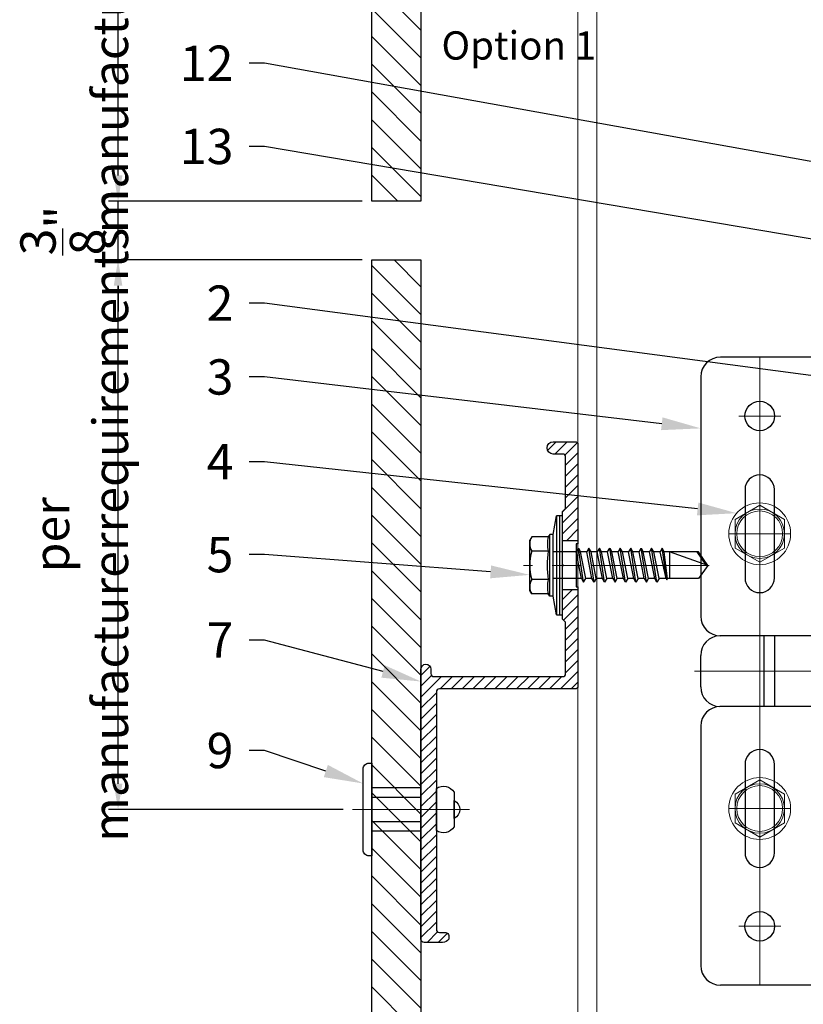
# Model space of a CAD drawing. Units: inches. Extents: x -352 to 383, y -265 to 292.
# Drawn here: x -174 to -169, y 219 to 225 of the extents above; entities that cross this region are included whole.
import ezdxf
from ezdxf import colors
from ezdxf.entities.mleader import LeaderData, LeaderLine
from ezdxf.math import Vec2, Vec3

# ---------------------------------------------------------------- set-up
doc = ezdxf.new("R2010")
doc.units = ezdxf.units.IN
doc.header["$MEASUREMENT"] = 0
doc.linetypes.add('ACAD_ISO02W100', pattern=[15, 12, -3])
doc.linetypes.add('MITTE2', pattern=[28.575, 19.05, -3.175, 3.175, -3.175])
doc.layers.get('Defpoints').update_dxf_attribs({"lineweight": 0})
for name, color, linetype, lineweight in [('!74_Alu_Bracket', 155, 'Continuous', 30), ('!74_Alu_Profiles_Layer_1', 250, 'Continuous', 30), ('!74_Fasteners', 252, 'Continuous', 25), ('!74_Panels', 201, 'Continuous', 30), ('!74_Panels_Dimensions', 5, 'Continuous', 25), ('Allface-Accessories', 200, 'Continuous', 9), ('Allface-Alu-Profiles', 7, 'Continuous', 9), ('Allface-Alu-Profiles-hidden', 253, 'ACAD_ISO02W100', 9), ('Allface-Centerlines', 1, 'MITTE2', 9), ('Allface-Dimension', 94, 'Continuous', 9)]:
    doc.layers.add(name, color=color, linetype=linetype, lineweight=lineweight)
doc.layers.add('!74_Alu_Centerlines', color=1, linetype='MITTE2', lineweight=13, transparency=0.25)
doc.layers.add('Alu_Centerlines', color=1, linetype='MITTE2', lineweight=13, transparency=0.25)
doc.styles.add('!74_Dim', font='isocpeur.ttf', dxfattribs={"width": 0.85})
doc.styles.add('!74_Leader', font='isocpeur.ttf', dxfattribs={"width": 0.85})
doc.styles.add('Allface-dwg', font='arial.ttf')
doc.dimstyles.new('!74_6_Typ.joint+System components', dxfattribs={"dimscale": 2, "dimtxt": 0.1125, "dimasz": 0.082, "dimexe": 0.03, "dimexo": 0.03, "dimgap": 0.045, "dimtad": 1, "dimdec": 4, "dimrnd": 0.0625, "dimzin": 0, "dimlunit": 4, "dimtxsty": '!74_Dim', "dimcen": 0.13, "dimclrd": 256, "dimclre": 256, "dimclrt": 256, "dimazin": 2, "dimtp": 0.25, "dimtm": 0.25, "dimtfac": 1, "dimtdec": 4, "dimtmove": 1, "dimatfit": 2, "dimfxl": 7, "dimtolj": 1, "dimlwd": -1, "dimlwe": -1, "dimarcsym": 0})

# ---------------------------------------------------------------- blocks, each defined once
blk = doc.blocks.new('*U290')
at = {"lineweight": 5, "transparency": 33554534}
h = blk.add_hatch(dxfattribs=at)
h.set_pattern_fill('ANSI31', color=256)
h.set_pattern_definition([(45, (0, -2.86346), (-0.0883883, 0.0883883), [])])
h.paths.add_polyline_path([(0.3125, 4.499), (0, 4.499), (0, -7.3625), (0.3125, -7.3625)])
blk.add_lwpolyline([(0.3125, 4.499), (0, 4.499), (0, -7.3625), (0.3125, -7.3625)], close=True)
blk = doc.blocks.new('*U291')
at = {"lineweight": 5, "transparency": 33554534}
h = blk.add_hatch(dxfattribs=at)
h.set_pattern_fill('ANSI31', color=256)
h.set_pattern_definition([(45, (0, -5.11789), (-0.0883883, 0.0883883), [])])
h.paths.add_polyline_path([(0.3125, 2.7658), (0, 2.7658), (0, -7.8837), (0.3125, -7.8837)])
blk.add_lwpolyline([(0.3125, 2.7658), (0, 2.7658), (0, -7.8837), (0.3125, -7.8837)], close=True)
blk = doc.blocks.new('*D238')
at = {"layer": '!74_Panels_Dimensions', "transparency": 16777216}
for p, q in [((-172.127, 223.3554), (-173.7408, 223.3554)), ((-173.6808, 220.0194), (-173.6808, 223.1914)), ((-172.2479, 219.8554), (-173.7408, 219.8554))]:
    blk.add_line(p, q, dxfattribs=at)
for points in [[(-173.7081, 223.1914), (-173.6535, 223.1914), (-173.6808, 223.3554)], [(-173.7081, 220.0194), (-173.6535, 220.0194), (-173.6808, 219.8554)]]:
    blk.add_solid(points, dxfattribs=at)
at = {"layer": 'Defpoints', "color": 0, "transparency": 16777216}
for p in [(-173.6808, 223.3554), (-172.067, 223.3554), (-172.1879, 219.8554)]:
    blk.add_point(p, dxfattribs=at)
at = {"layer": '!74_Panels_Dimensions', "transparency": 16777216, "insert": (-173.917, 221.6054), "char_height": 0.225, "attachment_point": 5, "rotation": 90, "style": '!74_Dim'}
blk.add_mtext('\\A1;{\\T0.85;per manufacturer{\\T0.85;requirements}}', dxfattribs=at)
blk = doc.blocks.new('*D239')
at = {"layer": '!74_Panels_Dimensions', "transparency": 16777216}
for p, q in [((-173.6808, 223.8944), (-173.6808, 224.0584)), ((-172.127, 223.7304), (-173.7408, 223.7304)), ((-173.6808, 223.3554), (-173.6808, 223.7304)), ((-172.127, 223.3554), (-173.7408, 223.3554)), ((-173.6808, 223.1914), (-173.6808, 223.0274))]:
    blk.add_line(p, q, dxfattribs=at)
for points in [[(-173.7081, 223.8944), (-173.6535, 223.8944), (-173.6808, 223.7304)], [(-173.7081, 223.1914), (-173.6535, 223.1914), (-173.6808, 223.3554)]]:
    blk.add_solid(points, dxfattribs=at)
at = {"layer": 'Defpoints', "color": 0, "transparency": 16777216}
for p in [(-173.6808, 223.7304), (-172.067, 223.7304), (-172.067, 223.3554)]:
    blk.add_point(p, dxfattribs=at)
at = {"layer": '!74_Panels_Dimensions', "transparency": 16777216, "insert": (-174.0333, 223.5429), "char_height": 0.225, "attachment_point": 5, "rotation": 90, "style": '!74_Dim'}
blk.add_mtext('\\A1;{\\H1x;\\S3/8;}"', dxfattribs=at)
blk = doc.blocks.new('*D240')
at = {"layer": '!74_Panels_Dimensions', "transparency": 16777216}
for p, q in [((-172.2479, 227.2304), (-173.7408, 227.2304)), ((-173.6808, 223.8944), (-173.6808, 227.0664)), ((-172.127, 223.7304), (-173.7408, 223.7304))]:
    blk.add_line(p, q, dxfattribs=at)
for points in [[(-173.7081, 227.0664), (-173.6535, 227.0664), (-173.6808, 227.2304)], [(-173.7081, 223.8944), (-173.6535, 223.8944), (-173.6808, 223.7304)]]:
    blk.add_solid(points, dxfattribs=at)
at = {"layer": 'Defpoints', "color": 0, "transparency": 16777216}
for p in [(-173.6808, 227.2304), (-172.1879, 227.2304), (-172.067, 223.7304)]:
    blk.add_point(p, dxfattribs=at)
at = {"layer": '!74_Panels_Dimensions', "transparency": 16777216, "insert": (-173.917, 225.4804), "char_height": 0.225, "attachment_point": 5, "rotation": 90, "style": '!74_Dim'}
blk.add_mtext('\\A1;{\\T0.85;per manufacturer{\\T0.85;requirements}}', dxfattribs=at)
blk = doc.blocks.new('*U314')
at = {"layer": '!74_Alu_Centerlines'}
blk.add_line((0, 0.6217), (0, -0.1234), dxfattribs=at)
at = {"color": 5}
for p, q in [((-0.1387, 0.3125), (-0.1387, 0)), ((0.1387, 0.3125), (0.1387, 0))]:
    blk.add_line(p, q, dxfattribs=at)
for points in [[(-0.1108, 0.5235, 0.423414), (-0.1341, 0.411), (0.1341, 0.411, 0.423414), (0.1108, 0.5235)], [(0.0578, 0.5235, 0.626098), (-0.0578, 0.5235)], [(-0.2578, -0.0562), (0.2578, -0.0562, 0.414214), (0.2953, -0.0187), (0.2953, 0), (-0.2953, 0), (-0.2953, -0.0187, 0.414214)]]:
    blk.add_lwpolyline(points, format="xyb", close=True)
blk.add_lwpolyline([(-0.0787, 0), (0.0787, 0), (0.0787, 0.3125), (-0.0787, 0.3125)], close=True)
blk = doc.blocks.new('SLS48x16_DIN7976_tv')
blk.add_lwpolyline([(-2.31, 4), (-4.62, 0), (-2.31, -4), (2.31, -4), (4.62, 0), (2.31, 4)], close=True)
for radius in [5, 4, 3.7]:
    blk.add_circle((0, 0), radius)
at = {"layer": 'Allface-Centerlines'}
for p, q in [((0, 5), (0, -5)), ((-5, 0), (5, 0))]:
    blk.add_line(p, q, dxfattribs=at)
at = {"layer": 'Allface-Dimension', "style": 'Allface-dwg'}
blk.add_attdef('DIMENSION', (-3.41, 0.45), '', height=1.5, dxfattribs=at)
blk = doc.blocks.new('*U341')
at = {"lineweight": 5, "true_color": 0x009425, "transparency": 33554534}
h = blk.add_hatch(dxfattribs=at)
h.set_pattern_fill('ANSI31', color=104)
h.paths.add_polyline_path([(0, 2), (-0.1, 2), (-0.1, -2), (0, -2)])
at = {"lineweight": 25}
for p, q in [((-0.1, 2), (-2.975, 2)), ((-0.311, 2), (-0.311, 1.2229)), ((-0.205, -2), (-0.205, 2)), ((-0.1, -2), (-0.1, 2)), ((-3.1, 1.875), (-3.1, 0.35)), ((-1.9325, 0.9315), (-1.9325, 1.1925)), ((-0.3525, 1.1925), (-1.9325, 1.1925)), ((-1.9325, 0.9315), (-0.3525, 0.9315)), ((-0.311, 0.9011), (-0.311, -0.9011)), ((-1.35, 0.225), (-2.9783, 0.225)), ((-1.35, -0.225), (-1.35, 0.225)), ((-3.1, -0.1), (-3.1, 0.1)), ((-1.35, -0.225), (-2.9783, -0.225)), ((-3.1, -0.35), (-3.1, -1.875)), ((-1.9325, -1.1925), (-1.9325, -0.9315)), ((-0.3525, -0.9315), (-1.9325, -0.9315)), ((-1.9325, -1.1925), (-0.3525, -1.1925)), ((-0.311, -1.2229), (-0.311, -2)), ((-0.1, -2), (-2.975, -2))]:
    blk.add_line(p, q, dxfattribs=at)
at = {"color": 253}
for p, q in [((-0.311, 1.6406), (-0.1, 1.6406)), ((-0.311, 1.3594), (-0.1, 1.3594)), ((-0.311, 0.1406), (-0.1, 0.1406)), ((-0.311, -0.1406), (-0.1, -0.1406)), ((-0.311, -1.3594), (-0.1, -1.3594)), ((-0.311, -1.6406), (-0.1, -1.6406))]:
    blk.add_line(p, q, dxfattribs=at)
at = {"color": 253, "lineweight": 25}
for p, q in [((-2.8183, 1.1563), (-2.8183, 0.5938)), ((-2.6308, 0.5938), (-2.6308, 1.1563)), ((-2.6969, -0.225), (-2.6969, 0.225)), ((-2.6273, -0.225), (-2.6273, 0.225)), ((-1.8811, -0.225), (-1.8811, 0.225)), ((-1.8114, -0.225), (-1.8114, 0.225)), ((-1.4677, -0.225), (-1.4677, 0.225)), ((-2.8183, -0.5937), (-2.8183, -1.1562)), ((-2.6308, -1.1562), (-2.6308, -0.5937))]:
    blk.add_line(p, q, dxfattribs=at)
blk.add_lwpolyline([(0, 2), (-0.1, 2), (-0.1, -2), (0, -2)], close=True)
at = {"color": 104, "true_color": 0x009425}
blk.add_lwpolyline([(0, 2), (-0.1, 2), (-0.1, -2), (0, -2)], close=True, dxfattribs=at)
at = {"color": 253, "lineweight": 25}
for centre in [(-2.7245, 1.625), (-2.7245, -1.625)]:
    blk.add_circle(centre, 0.094, dxfattribs=at)
at = {"lineweight": 25}
for centre, radius, start, end in [((-2.975, 1.875), 0.125, 90, 180), ((-1.9325, 1.062), 0.1305, 90, 270), ((-0.1, 1.062), 0.1675, 128.81925, 231.18075), ((-2.975, 0.35), 0.125, 180, 270), ((-2.9766, 0.1016), 0.1234, 90.77555, 180.7551), ((-2.9766, -0.1016), 0.1234, 179.2449, 269.22445), ((-2.975, -0.35), 0.125, 90, 180), ((-1.9325, -1.062), 0.1305, 90, 270), ((-0.1, -1.062), 0.1675, 128.81925, 231.18075), ((-2.975, -1.875), 0.125, 180, 270)]:
    blk.add_arc(centre, radius, start, end, dxfattribs=at)
at = {"color": 253, "lineweight": 25}
for centre, start, end in [((-2.7245, 1.1563), 0, 180), ((-2.7245, 0.5938), 180, 0), ((-2.7245, -0.5937), 0, 180), ((-2.7245, -1.1562), 180, 0)]:
    blk.add_arc(centre, 0.0938, start, end, dxfattribs=at)
at = {"lineweight": 25}
for centre, start_param, end_param in [((-0.118, 1.062), 2.274091, 2.474758), ((-0.118, 1.062), 3.808427, 4.009094), ((-0.118, -1.062), 2.274091, 2.474758), ((-0.118, -1.062), 3.808427, 4.009094)]:
    blk.add_ellipse(centre, major_axis=(0.2984, 0), ratio=0.707107, start_param=start_param, end_param=end_param, dxfattribs=at)
for points, knots in [([(-0.3525, 1.1925), (-0.3515, 1.1847), (-0.3513, 1.1757), (-0.3514, 1.1562), (-0.3518, 1.1455), (-0.3527, 1.1229), (-0.3531, 1.1112), (-0.3537, 1.0869), (-0.3539, 1.0743), (-0.3539, 1.0492), (-0.3537, 1.0369), (-0.3531, 1.0126), (-0.3527, 1.0007), (-0.352, 0.9839), (-0.3518, 0.9785), (-0.3515, 0.9679), (-0.3514, 0.9628), (-0.3513, 0.948), (-0.3515, 0.9393), (-0.3525, 0.9315)], [0, 0, 0, 0, 0.125, 0.125, 0.25, 0.25, 0.375, 0.375, 0.5, 0.5, 0.625, 0.625, 0.75, 0.75, 0.8125, 0.8125, 0.875, 0.875, 1, 1, 1, 1]), ([(-0.311, 1.2229), (-0.3047, 1.2267), (-0.2983, 1.2299), (-0.2851, 1.2354), (-0.2783, 1.2377), (-0.2653, 1.2413), (-0.259, 1.2426), (-0.2468, 1.2444), (-0.2412, 1.2448), (-0.231, 1.2448), (-0.2263, 1.2444), (-0.2184, 1.2426), (-0.2151, 1.2413), (-0.2099, 1.2377), (-0.208, 1.2355), (-0.2056, 1.2299), (-0.205, 1.2267), (-0.205, 1.2229)], [0, 0, 0, 0, 0.125, 0.125, 0.25, 0.25, 0.375, 0.375, 0.5, 0.5, 0.625, 0.625, 0.75, 0.75, 0.875, 0.875, 1, 1, 1, 1]), ([(-0.205, 0.9011), (-0.205, 0.8973), (-0.2056, 0.894), (-0.208, 0.8886), (-0.2099, 0.8863), (-0.2151, 0.8827), (-0.2184, 0.8814), (-0.2262, 0.8797), (-0.2309, 0.8792), (-0.2411, 0.8792), (-0.2467, 0.8796), (-0.2589, 0.8814), (-0.2653, 0.8827), (-0.2783, 0.8863), (-0.2851, 0.8886), (-0.2982, 0.8941), (-0.3047, 0.8973), (-0.311, 0.9011)], [0, 0, 0, 0, 0.125, 0.125, 0.25, 0.25, 0.375, 0.375, 0.5, 0.5, 0.625, 0.625, 0.75, 0.75, 0.875, 0.875, 1, 1, 1, 1]), ([(-0.3525, -0.9315), (-0.3515, -0.9393), (-0.3513, -0.9483), (-0.3514, -0.9678), (-0.3518, -0.9785), (-0.3527, -1.0011), (-0.3531, -1.0128), (-0.3537, -1.0371), (-0.3539, -1.0497), (-0.3539, -1.0748), (-0.3537, -1.0871), (-0.3531, -1.1114), (-0.3527, -1.1233), (-0.352, -1.1401), (-0.3518, -1.1455), (-0.3515, -1.1561), (-0.3514, -1.1612), (-0.3513, -1.176), (-0.3515, -1.1847), (-0.3525, -1.1925)], [0, 0, 0, 0, 0.125, 0.125, 0.25, 0.25, 0.375, 0.375, 0.5, 0.5, 0.625, 0.625, 0.75, 0.75, 0.8125, 0.8125, 0.875, 0.875, 1, 1, 1, 1]), ([(-0.311, -0.9011), (-0.3047, -0.8973), (-0.2983, -0.8941), (-0.2851, -0.8886), (-0.2783, -0.8863), (-0.2653, -0.8827), (-0.259, -0.8814), (-0.2468, -0.8796), (-0.2412, -0.8792), (-0.231, -0.8792), (-0.2263, -0.8796), (-0.2184, -0.8814), (-0.2151, -0.8827), (-0.2099, -0.8863), (-0.208, -0.8885), (-0.2056, -0.8941), (-0.205, -0.8973), (-0.205, -0.9011)], [0, 0, 0, 0, 0.125, 0.125, 0.25, 0.25, 0.375, 0.375, 0.5, 0.5, 0.625, 0.625, 0.75, 0.75, 0.875, 0.875, 1, 1, 1, 1]), ([(-0.205, -1.2229), (-0.205, -1.2267), (-0.2056, -1.23), (-0.208, -1.2354), (-0.2099, -1.2377), (-0.2151, -1.2413), (-0.2184, -1.2426), (-0.2262, -1.2443), (-0.2309, -1.2448), (-0.2411, -1.2448), (-0.2467, -1.2444), (-0.2589, -1.2426), (-0.2653, -1.2413), (-0.2783, -1.2377), (-0.2851, -1.2354), (-0.2982, -1.2299), (-0.3047, -1.2267), (-0.311, -1.2229)], [0, 0, 0, 0, 0.125, 0.125, 0.25, 0.25, 0.375, 0.375, 0.5, 0.5, 0.625, 0.625, 0.75, 0.75, 0.875, 0.875, 1, 1, 1, 1])]:
    blk.add_open_spline(points, degree=3, knots=knots, dxfattribs=at)
at = {"layer": 'Alu_Centerlines'}
for p, q in [((-2.7245, 2), (-2.7245, -2)), ((-2.8579, 1.625), (-2.5911, 1.625)), ((-0.3504, 1.5), (-0.0606, 1.5)), ((-2.8579, 0.875), (-2.5911, 0.875)), ((-0.0606, 0), (-3.1394, 0)), ((-2.8579, -0.875), (-2.5911, -0.875)), ((-0.3504, -1.5), (-0.0606, -1.5)), ((-2.8579, -1.625), (-2.5911, -1.625))]:
    blk.add_line(p, q, dxfattribs=at)
blk = doc.blocks.new('*U242')
at = {"layer": 'Allface-Alu-Profiles'}
blk.add_line((-15.0301, 0), (7.8559, 0), dxfattribs=at)
at = {"layer": 'Allface-Alu-Profiles-hidden', "linetype": 'Continuous'}
blk.add_line((-15.0301, 0.12), (7.8559, 0.12), dxfattribs=at)
blk = doc.blocks.new('1 Z profile_D')
at = {"transparency": 33554559}
h = blk.add_hatch(dxfattribs=at)
h.set_pattern_fill('ANSI31', color=256, scale=0.3937, angle=90, style=0)
h.set_pattern_definition([(135, (-8.842903, -6e-16), (-0.0347985, -0.0347985), [])])
edge = h.paths.add_edge_path()
edge.add_line((-1.3989, 1), (-1.3989, 0.9016))
edge.add_line((-1.3989, 0.9016), (-1.2126, 0.9016))
edge.add_line((-1.2126, 0.9016), (-1.1929, 0.9213))
edge.add_line((-1.1929, 0.9213), (-0.8661, 0.9213))
edge.add_arc((-0.8661, 0.9016), 0.0197, 0, 90, ccw=False)
edge.add_line((-0.8465, 0.9016), (-0.8465, 0.0827))
edge.add_arc((-0.8661, 0.0827), 0.0197, -90, 0, ccw=False)
edge.add_line((-0.8661, 0.063), (-0.8937, 0.063))
edge.add_arc((-0.8937, 0.0315), 0.0315, 90, 270)
edge.add_line((-0.8937, 0), (0.8268, 0))
edge.add_arc((0.8268, 0.0197), 0.0197, 270, 360)
edge.add_line((0.8465, 0.0197), (0.8465, 0.1378))
edge.add_arc((0.8016, 0.14), 0.0449, 357.20465, 415.92496)
edge.add_line((0.8268, 0.1772), (0.8031, 0.1772))
edge.add_arc((0.8031, 0.1575), 0.0197, 90, 180)
edge.add_line((0.7835, 0.1575), (0.7835, 0.1181))
edge.add_arc((0.7638, 0.1181), 0.0197, -90, 0, ccw=False)
edge.add_line((0.7638, 0.0984), (-0.748, 0.0984))
edge.add_arc((-0.748, 0.1181), 0.0197, 180, 270, ccw=False)
edge.add_line((-0.7677, 0.1181), (-0.7677, 0.9803))
edge.add_arc((-0.7874, 0.9803), 0.0197, 0, 90)
edge.add_line((-0.7874, 1), (-1.3989, 1))
edge = h.paths.add_edge_path()
edge.add_line((-1.7114, 0.9016), (-1.7114, 1))
edge.add_line((-1.7114, 1), (-2.3228, 1))
edge.add_arc((-2.3228, 0.9803), 0.0197, 90, 180)
edge.add_line((-2.3425, 0.9803), (-2.3425, 0.8425))
edge.add_arc((-2.3031, 0.8425), 0.0394, 180, 360)
edge.add_line((-2.2638, 0.8425), (-2.2638, 0.9016))
edge.add_arc((-2.2441, 0.9016), 0.0197, 90, 180, ccw=False)
edge.add_line((-2.2441, 0.9213), (-1.9173, 0.9213))
edge.add_line((-1.9173, 0.9213), (-1.8976, 0.9016))
edge.add_line((-1.8976, 0.9016), (-1.7114, 0.9016))
at = {"layer": '!74_Alu_Centerlines'}
blk.add_line((-1.5551, 0.8774), (-1.5551, 1.0207), dxfattribs=at)
for p, q in [((-1.7114, 1), (-1.7114, 0.9016)), ((-1.3989, 1), (-1.3989, 0.9016)), ((0.8467, 0.0197), (0.8467, 0.0197))]:
    blk.add_line(p, q)
blk.add_lwpolyline([(0.8268, 0.1772, -0.261973), (0.8465, 0.1378), (0.8465, 0.0197), (0.8465, 0.0197, -0.414214), (0.8268, 0), (-0.8937, 0, -1), (-0.8937, 0.063), (-0.8661, 0.063, 0.414214), (-0.8465, 0.0827), (-0.8465, 0.9016, 0.414214), (-0.8661, 0.9213), (-1.1929, 0.9213), (-1.2126, 0.9016), (-1.5502, 0.9016, 1), (-1.56, 0.9016), (-1.8976, 0.9016), (-1.9173, 0.9213), (-2.2441, 0.9213, 0.414214), (-2.2638, 0.9016), (-2.2638, 0.8425, -1), (-2.3425, 0.8425), (-2.3425, 0.9803, -0.414214), (-2.3228, 1), (-1.6929, 1), (-1.6929, 0.9882), (-1.56, 0.9882, -1), (-1.5502, 0.9882), (-1.4173, 0.9882), (-1.4173, 1), (-0.7874, 1, -0.414214), (-0.7677, 0.9803), (-0.7677, 0.1181, 0.414214), (-0.748, 0.0984), (0.7638, 0.0984, 0.414214), (0.7835, 0.1181), (0.7835, 0.1575, -0.414214), (0.8031, 0.1772), (0.8268, 0.1772)], format="xyb")
blk = doc.blocks.new('SSKTB55x25+Di16_fv')
for p, q in [((-4.62, 4.97), (-4.05, 5.3)), ((-4.62, 2.3), (-4.62, 4.97)), ((-4.05, 5.3), (4.05, 5.3)), ((-2.31, 2.3), (-2.31, 4.97)), ((2.31, 2.3), (2.31, 4.97)), ((4.62, 4.97), (4.05, 5.3)), ((4.62, 2.3), (4.62, 4.97)), ((2.31, 2.3), (2.31, 4.77)), ((4.62, 2.3), (4.62, 4.77)), ((-5, 2.06), (-4.62, 2.3)), ((-5, 2.06), (5, 2.06)), ((-5, 1.5), (-5, 2.06)), ((5, 2.06), (4.62, 2.3)), ((5, 1.5), (5, 2.06)), ((-8, 1), (-5, 1.5)), ((8, 0.5), (-8, 0.5)), ((-5, 1.5), (5, 1.5)), ((-2.14, -3.07), (-2.14, 1.5)), ((2.16, -2.22), (2.16, 1.5)), ((5, 1.5), (8, 1)), ((-2.74, -3.42), (2.76, -2.57)), ((-2.14, -3.07), (-2.74, -3.42)), ((-2.14, -3.07), (-2.14, -2.07)), ((-2.14, -3.07), (2.16, -2.22)), ((-2.14, -3.76), (2.16, -2.92)), ((2.16, -2.22), (2.76, -2.57)), ((2.76, -2.57), (2.16, -2.92)), ((2.16, -3.92), (2.16, -2.92)), ((-2.74, -3.42), (-2.14, -3.76)), ((-2.74, -5.11), (2.76, -4.26)), ((-2.74, -5.11), (-2.14, -4.76)), ((-2.14, -4.76), (-2.14, -3.76)), ((-2.14, -4.76), (2.16, -3.92)), ((-2.14, -5.46), (2.16, -4.61)), ((2.76, -4.26), (2.16, -3.92)), ((2.16, -4.61), (2.76, -4.26)), ((2.16, -5.61), (2.16, -4.61)), ((-2.14, -5.46), (-2.74, -5.11)), ((-2.74, -6.8), (2.76, -5.96)), ((-2.14, -6.46), (-2.14, -5.46)), ((-2.14, -6.46), (2.16, -5.61)), ((-2.14, -7.15), (2.16, -6.3)), ((2.76, -5.96), (2.16, -5.61)), ((2.16, -6.3), (2.76, -5.96)), ((2.16, -7.3), (2.16, -6.3)), ((-2.74, -6.8), (-2.14, -6.46)), ((-2.14, -7.15), (-2.74, -6.8)), ((-2.74, -8.5), (2.76, -7.65)), ((-2.14, -8.15), (-2.14, -7.15)), ((-2.14, -8.15), (2.16, -7.3)), ((2.16, -7.3), (2.76, -7.65)), ((2.76, -7.65), (2.16, -8)), ((-2.14, -8.15), (-2.74, -8.5)), ((-2.74, -8.5), (-2.14, -8.84)), ((-2.74, -10.19), (2.76, -9.34)), ((-2.14, -8.84), (2.16, -8)), ((-2.14, -9.84), (-2.14, -8.84)), ((-2.14, -9.84), (2.16, -9)), ((2.16, -9), (2.16, -8)), ((2.76, -9.34), (2.16, -9)), ((2.16, -9.69), (2.76, -9.34)), ((-2.74, -10.19), (-2.14, -9.84)), ((-2.14, -10.54), (-2.74, -10.19)), ((-2.74, -11.88), (2.76, -11.04)), ((-2.14, -10.54), (2.16, -9.69)), ((-2.14, -11.54), (-2.14, -10.54)), ((-2.14, -11.54), (2.16, -10.69)), ((2.16, -10.69), (2.16, -9.69)), ((2.76, -11.04), (2.16, -10.69)), ((2.16, -11.38), (2.76, -11.04)), ((-2.74, -11.88), (-2.14, -11.54)), ((-2.14, -12.23), (-2.74, -11.88)), ((-2.74, -13.57), (2.76, -12.73)), ((-2.14, -12.23), (2.16, -11.38)), ((-2.14, -13.23), (-2.14, -12.23)), ((-2.14, -13.23), (2.16, -12.38)), ((2.16, -12.38), (2.16, -11.38)), ((2.16, -12.38), (2.76, -12.73)), ((2.76, -12.73), (2.16, -13.07)), ((-2.14, -13.23), (-2.74, -13.57)), ((-2.74, -13.57), (-2.14, -13.92)), ((-2.14, -13.92), (2.16, -13.07)), ((-2.14, -14.92), (-2.14, -13.92)), ((-2.14, -14.92), (2.16, -14.07)), ((2.16, -14.07), (2.16, -13.07)), ((2.76, -14.42), (2.16, -14.07)), ((-2.74, -15.27), (2.76, -14.42)), ((-2.74, -15.27), (-2.14, -14.92)), ((-2.14, -15.61), (-2.74, -15.27)), ((-2.14, -15.61), (2.16, -14.77)), ((-2.14, -16.76), (-2.14, -15.61)), ((-2.14, -16.76), (2.16, -15.77)), ((2.16, -14.77), (2.76, -14.42)), ((2.16, -15.77), (2.16, -14.77)), ((2.76, -16.11), (2.16, -15.77)), ((-2.35, -16.88), (2.76, -16.11)), ((-2.14, -16.76), (-2.35, -16.88)), ((-2.35, -16.88), (-2.14, -17)), ((-2.14, -17), (2.16, -16.46)), ((-2.14, -17.31), (-2.14, -17)), ((-2.14, -22), (-2.14, -17.31)), ((2.16, -17.31), (-2.14, -17.31)), ((0, -23.5), (2.16, -17.31)), ((2.16, -16.46), (2.76, -16.11)), ((2.16, -22), (2.16, -16.46)), ((0, -23.5), (-2.14, -22)), ((0, -23.5), (2.16, -22)), ((0.11, -23.18), (2.16, -21.77))]:
    blk.add_line(p, q)
blk.add_lwpolyline([(-8, 0), (8, 0), (8, 1), (-8, 1)], close=True)
for centre, radius, start, end in [((-3.46, 3.1), 2.2, 58.2882, 121.7118), ((0, -2.95), 8.25, 73.7496, 106.2504), ((3.46, 3.1), 2.2, 58.2882, 121.7118), ((-3.46, -2.59), 5.03, 76.7228, 103.2772), ((0, -12.85), 15.33, 81.3353, 98.6647), ((3.46, -2.59), 5.03, 76.7228, 103.2772)]:
    blk.add_arc(centre, radius, start, end)
at = {"layer": 'Allface-Centerlines'}
blk.add_line((0, -23.7), (0, 6.3), dxfattribs=at)
at = {"layer": 'Allface-Dimension', "style": 'Allface-dwg'}
blk.add_attdef('DIMENSION', (-4.2, 3.01), '', height=1.5, dxfattribs=at)
blk = doc.blocks.new('2 layer')
at = {"layer": '!74_Alu_Profiles_Layer_1'}
blk.add_blockref('1 Z profile_D', (0, 0), dxfattribs=at)
at = {"layer": '!74_Fasteners', "xscale": 0.03937007874015749, "yscale": 0.03937007874015749, "zscale": 0.03937007874015749, "rotation": 180}
blk.add_blockref('SSKTB55x25+Di16_fv', (-1.555115, 0.901575), dxfattribs=at)

msp = doc.modelspace()

# ---------------------------------------------------------------- block references
at = {"layer": '!74_Alu_Bracket'}
msp.add_blockref('*U341', (-166.87001, 220.73663), dxfattribs=at)
at = {"layer": '!74_Alu_Profiles_Layer_1', "rotation": 270}
msp.add_blockref('2 layer', (-171.752, 219.85544), dxfattribs=at)
at = {"layer": '!74_Fasteners', "xscale": -1, "rotation": 270}
msp.add_blockref('*U314', (-172.0645, 219.85544), dxfattribs=at)
at = {"layer": '!74_Panels', "xscale": -1, "rotation": 180}
for name, p in [('*U290', (-172.0645, 228.22945)), ('*U291', (-172.0645, 215.47174))]:
    msp.add_blockref(name, p, dxfattribs=at)
at = {"layer": 'Allface-Accessories', "xscale": -0.03937, "yscale": 0.03937, "zscale": 0.03937, "rotation": 270}
for p in [(-169.59451, 221.61163), (-169.59451, 219.86163)]:
    msp.add_blockref('SLS48x16_DIN7976_tv', p, dxfattribs=at)
at = {"layer": 'Allface-Alu-Profiles', "xscale": -1, "rotation": 270}
msp.add_blockref('*U242', (-170.752, 227.73606), dxfattribs=at)

# ---------------------------------------------------------------- texts
at = {"layer": '!74_Panels_Dimensions', "insert": (-171.62113, 224.81189), "char_height": 0.18, "width": 1.11603, "attachment_point": 1, "style": '!74_Leader'}
msp.add_mtext('Option 1 ', dxfattribs=at)

# ---------------------------------------------------------------- dimensions: what is measured, and where the dimension line sits
at = {"layer": '!74_Panels_Dimensions'}
for base, p1, p2, picture, middle in [((-173.6808, 227.23044), (-172.06696, 223.73044), (-172.18789, 227.23044), '*D240', (-173.6808, 225.48044)), ((-173.6808, 223.35544), (-172.18789, 219.85544), (-172.06696, 223.35544), '*D238', (-173.6808, 221.60544))]:
    dim = msp.add_linear_dim(base=base, p1=p1, p2=p2, angle=90, text='{\\T0.85;per manufacturer{\\T0.85;requirements}}', dimstyle='!74_6_Typ.joint+System components', override={"dimtmove": 0}, dxfattribs=at)
    dim.commit()
    dim.dimension.update_dxf_attribs({"geometry": picture, "text_midpoint": middle, "dimtype": 160})
dim = msp.add_linear_dim(base=(-173.6808, 223.73044), p1=(-172.06696, 223.35544), p2=(-172.06696, 223.73044), angle=90, dimstyle='!74_6_Typ.joint+System components', override={"dimtmove": 0}, dxfattribs=at)
dim.commit()
dim.dimension.update_dxf_attribs({"geometry": '*D239', "text_midpoint": (-173.6808, 223.54294), "dimtype": 160})

# ---------------------------------------------------------------- leaders
ml = msp.add_multileader_mtext('Standard', dxfattribs=at)
ml.set_content('12', color=256, style='!74_Dim')
ml.set_leader_properties(color=256)
ml.build(insert=Vec2(0, 0))
ml.multileader.update_dxf_attribs({"has_text_frame": 1, "text_left_attachment_type": 2, "text_right_attachment_type": 2, "dogleg_length": 0.0493, "arrow_head_size": 0.25, "scale": 2})
ctx = ml.context
ctx.base_point, ctx.scale, ctx.char_height, ctx.arrow_head_size, ctx.landing_gap_size, ctx.plane_origin = Vec3(-173.23761, 224.60851), 2, 0.225, 0.25, 0.1, Vec3(-167.39806, 218.23806)
ctx.left_attachment, ctx.right_attachment, ctx.text_align_type = 2, 2, 2
notes = []
notes.append((ctx, [(0, (1, 1, 0), (-172.74776, 224.60851), (-1, 0), 0.0986, [(0, [(-166.93251, 223.56135)], 0, [])])]))
ctx.mtext.insert, ctx.mtext.alignment, ctx.mtext.line_spacing_factor, ctx.mtext.flow_direction = Vec3(-172.94636, 224.72101), 3, 1.071429, 5
ml = msp.add_multileader_mtext('Standard', dxfattribs=at)
ml.set_content('13', color=256, style='!74_Dim')
ml.set_leader_properties(color=256)
ml.build(insert=Vec2(0, 0))
ml.multileader.update_dxf_attribs({"has_text_frame": 1, "text_left_attachment_type": 2, "text_right_attachment_type": 2, "dogleg_length": 0.0493, "arrow_head_size": 0.25, "scale": 2})
ctx = ml.context
ctx.base_point, ctx.scale, ctx.char_height, ctx.arrow_head_size, ctx.landing_gap_size, ctx.plane_origin = Vec3(-173.23761, 224.07888), 2, 0.225, 0.25, 0.1, Vec3(-167.39806, 218.30837)
ctx.left_attachment, ctx.right_attachment, ctx.text_align_type = 2, 2, 2
notes.append((ctx, [(0, (1, 1, 0), (-172.74776, 224.07888), (-1, 0), 0.0986, [(0, [(-166.87001, 223.08081)], 0, [])])]))
ctx.mtext.insert, ctx.mtext.alignment, ctx.mtext.line_spacing_factor, ctx.mtext.flow_direction = Vec3(-172.94636, 224.19138), 3, 1.071429, 5
ml = msp.add_multileader_mtext('Standard', dxfattribs=at)
ml.set_content('2', color=256, style='!74_Dim')
ml.set_leader_properties(color=256)
ml.build(insert=Vec2(0, 0))
ml.multileader.update_dxf_attribs({"has_text_frame": 1, "text_left_attachment_type": 2, "text_right_attachment_type": 2, "dogleg_length": 0.0493, "arrow_head_size": 0.25, "scale": 2})
ctx = ml.context
ctx.base_point, ctx.scale, ctx.char_height, ctx.arrow_head_size, ctx.landing_gap_size, ctx.plane_origin = Vec3(-173.14198, 223.08063), 2, 0.225, 0.25, 0.1, Vec3(-167.39806, 216.74446)
ctx.left_attachment, ctx.right_attachment, ctx.text_align_type = 2, 2, 2
notes.append((ctx, [(0, (1, 1, 0), (-172.74776, 223.08063), (-1, 0), 0.0986, [(0, [(-167.41319, 222.37302)], 0, [])])]))
ctx.mtext.insert, ctx.mtext.alignment, ctx.mtext.line_spacing_factor, ctx.mtext.flow_direction = Vec3(-172.94636, 223.19313), 3, 1.071429, 5
ml = msp.add_multileader_mtext('Standard', dxfattribs=at)
ml.set_content('3', color=256, style='!74_Dim')
ml.set_leader_properties(color=256)
ml.build(insert=Vec2(0, 0))
ml.multileader.update_dxf_attribs({"has_text_frame": 1, "text_left_attachment_type": 2, "text_right_attachment_type": 2, "dogleg_length": 0.0493, "arrow_head_size": 0.25, "scale": 2})
ctx = ml.context
ctx.base_point, ctx.scale, ctx.char_height, ctx.arrow_head_size, ctx.landing_gap_size, ctx.plane_origin = Vec3(-173.14198, 222.61052), 2, 0.225, 0.25, 0.1, Vec3(-167.39806, 217.78393)
ctx.left_attachment, ctx.right_attachment, ctx.text_align_type = 2, 2, 2
notes.append((ctx, [(0, (1, 1, 0), (-172.74776, 222.61052), (-1, 0), 0.0986, [(0, [(-169.97001, 222.28299)], 0, [])])]))
ctx.mtext.insert, ctx.mtext.alignment, ctx.mtext.line_spacing_factor, ctx.mtext.flow_direction = Vec3(-172.94636, 222.72302), 3, 1.071429, 5
ml = msp.add_multileader_mtext('Standard', dxfattribs=at)
ml.set_content('4', color=256, style='!74_Dim')
ml.set_leader_properties(color=256)
ml.build(insert=Vec2(0, 0))
ml.multileader.update_dxf_attribs({"has_text_frame": 1, "text_left_attachment_type": 2, "text_right_attachment_type": 2, "dogleg_length": 0.0493, "arrow_head_size": 0.25, "scale": 2})
ctx = ml.context
ctx.base_point, ctx.scale, ctx.char_height, ctx.arrow_head_size, ctx.landing_gap_size, ctx.plane_origin = Vec3(-173.16111, 222.0705), 2, 0.225, 0.25, 0.1, Vec3(-167.39806, 215.99455)
ctx.left_attachment, ctx.right_attachment, ctx.text_align_type = 2, 2, 2
notes.append((ctx, [(0, (1, 1, 0), (-172.74776, 222.0705), (-1, 0), 0.0986, [(0, [(-169.74134, 221.74274)], 0, [])])]))
ctx.mtext.insert, ctx.mtext.alignment, ctx.mtext.line_spacing_factor, ctx.mtext.flow_direction = Vec3(-172.94636, 222.183), 3, 1.071429, 5
ml = msp.add_multileader_mtext('Standard', dxfattribs=at)
ml.set_content('5', color=256, style='!74_Dim')
ml.set_leader_properties(color=256)
ml.build(insert=Vec2(0, 0))
ml.multileader.update_dxf_attribs({"has_text_frame": 1, "text_left_attachment_type": 2, "text_right_attachment_type": 2, "dogleg_length": 0.0493, "arrow_head_size": 0.25, "scale": 2})
ctx = ml.context
ctx.base_point, ctx.scale, ctx.char_height, ctx.arrow_head_size, ctx.landing_gap_size, ctx.plane_origin = Vec3(-173.14198, 221.4786), 2, 0.225, 0.25, 0.1, Vec3(-167.39806, 228.20397)
ctx.left_attachment, ctx.right_attachment, ctx.text_align_type = 2, 2, 2
notes.append((ctx, [(0, (1, 1, 0), (-172.74776, 221.4786), (-1, 0), 0.0986, [(0, [(-171.05909, 221.34982)], 0, [])])]))
ctx.mtext.insert, ctx.mtext.alignment, ctx.mtext.line_spacing_factor, ctx.mtext.flow_direction = Vec3(-172.94636, 221.5911), 3, 1.071429, 5
ml = msp.add_multileader_mtext('Standard', dxfattribs=at)
ml.set_content('7', color=256, style='!74_Dim')
ml.set_leader_properties(color=256)
ml.build(insert=Vec2(0, 0))
ml.multileader.update_dxf_attribs({"has_text_frame": 1, "text_left_attachment_type": 2, "text_right_attachment_type": 2, "dogleg_length": 0.0493, "arrow_head_size": 0.25, "scale": 2})
ctx = ml.context
ctx.base_point, ctx.scale, ctx.char_height, ctx.arrow_head_size, ctx.landing_gap_size, ctx.plane_origin = Vec3(-173.14198, 220.9348), 2, 0.225, 0.25, 0.1, Vec3(-167.39806, 227.66017)
ctx.left_attachment, ctx.right_attachment, ctx.text_align_type = 2, 2, 2
notes.append((ctx, [(0, (1, 1, 0), (-172.74776, 220.9348), (-1, 0), 0.0986, [(0, [(-171.752, 220.67056)], 0, [])])]))
ctx.mtext.insert, ctx.mtext.alignment, ctx.mtext.line_spacing_factor, ctx.mtext.flow_direction = Vec3(-172.94636, 221.0473), 3, 1.071429, 5
ml = msp.add_multileader_mtext('Standard', dxfattribs=at)
ml.set_content('9', color=256, style='!74_Dim')
ml.set_leader_properties(color=256)
ml.build(insert=Vec2(0, 0))
ml.multileader.update_dxf_attribs({"has_text_frame": 1, "text_left_attachment_type": 2, "text_right_attachment_type": 2, "dogleg_length": 0.0493, "arrow_head_size": 0.25, "scale": 2})
ctx = ml.context
ctx.base_point, ctx.scale, ctx.char_height, ctx.arrow_head_size, ctx.landing_gap_size, ctx.plane_origin = Vec3(-173.14198, 220.23094), 2, 0.225, 0.25, 0.1, Vec3(-167.39806, 226.88405)
ctx.left_attachment, ctx.right_attachment, ctx.text_align_type = 2, 2, 2
notes.append((ctx, [(0, (1, 1, 0), (-172.74776, 220.23094), (-1, 0), 0.0986, [(0, [(-172.12075, 220.02107)], 0, [])])]))
ctx.mtext.insert, ctx.mtext.alignment, ctx.mtext.line_spacing_factor, ctx.mtext.flow_direction = Vec3(-172.94636, 220.34344), 3, 1.071429, 5
for ctx, leaders in notes:
    for number, flags, end, landing, length, lines in leaders:
        leader = LeaderData()
        leader.index, (leader.has_last_leader_line, leader.has_dogleg_vector, leader.attachment_direction) = number, flags
        leader.last_leader_point, leader.dogleg_vector, leader.dogleg_length = Vec3(end), Vec3(landing), length
        for number, points, colour, breaks in lines:
            line = LeaderLine()
            line.index, line.vertices, line.color, line.breaks = number, Vec3.list(points), colors.encode_raw_color(colour), breaks
            leader.lines.append(line)
        ctx.leaders.append(leader)

doc.saveas('drawing.dxf')
